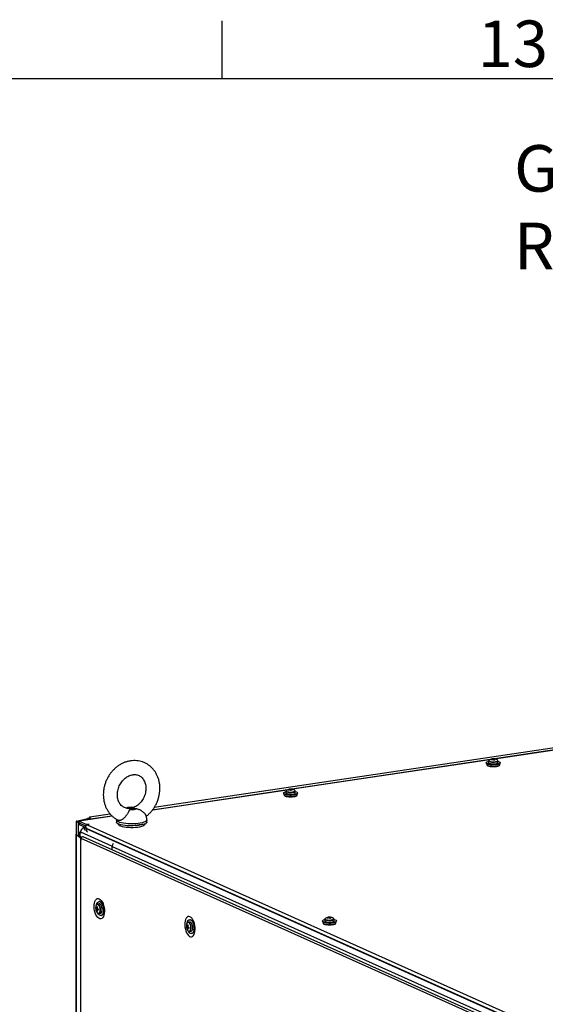
# Model space of a CAD drawing. Units: millimetres. Extents: x 63 to 8538, y 73 to 6060.
# Drawn here: x 6164 to 6616, y 5065 to 5911 of the extents above; entities that cross this region are included whole.
import ezdxf
from ezdxf.enums import TextEntityAlignment as Align

# ---------------------------------------------------------------- set-up
doc = ezdxf.new("R2010")
doc.units = ezdxf.units.MM
doc.header["$LTSCALE"] = 5
doc.layers.add('Dimensions', color=7, linetype='Continuous')
doc.layers.add('Title Block', color=7, linetype='Continuous')
doc.styles.add('ISO Proportional', font='ARIALN.TTF', dxfattribs={"width": 0.8})
doc.styles.get("Standard").update_dxf_attribs({"font": 'romans.shx', "width": 0.8})

# ---------------------------------------------------------------- blocks, each defined once
blk = doc.blocks.new('ISO A1 title block')
at = {"layer": 'Title Block'}
for p, q in [((620, 574), (620, 579)), ((820, 574), (20, 574))]:
    blk.add_line(p, q, dxfattribs=at)
at = {"layer": 'Title Block', "style": 'ISO Proportional'}
blk.add_text('13', height=4, dxfattribs=at).set_placement((645, 576.5), align=Align.MIDDLE)
at = {"layer": 'Title Block', "style": 'ISO Proportional', "flags": 8}
for tag, p in [('FILENAME', (747, 43)), ('DATE', (772, 43)), ('SCALE', (802, 43)), ('EDITION', (787, 23)), ('SHEET', (802, 23))]:
    blk.add_attdef(tag, text='', height=2.5, dxfattribs=at).set_placement(p, align=Align.MIDDLE_LEFT)
blk.add_attdef('DRAWING_NUMBER', text='', height=3, dxfattribs=at).set_placement((755, 25), align=Align.MIDDLE)

msp = doc.modelspace()

# ---------------------------------------------------------------- linework, layer by layer
at = {"color": 7, "linetype": 'Continuous', "lineweight": 25}
for p, q in [((7245.45, 5377.96), (6280.04, 5233.71)), ((6743.1, 5300.93), (6572.56, 5275.44)), ((6568.83, 5274.89), (6398.29, 5249.4)), ((6571.07, 5275.48), (6571.18, 5274.98)), ((6573.09, 5275.34), (6573.03, 5275.19)), ((6565.59, 5272.2), (6565.69, 5271.62)), ((6565.59, 5272.2), (6565.69, 5271.62)), ((6566.08, 5271.14), (6566.08, 5270.33)), ((6566.08, 5271.14), (6566.08, 5270.33)), ((6567.59, 5273.78), (6567.59, 5272.28)), ((6567.59, 5273.78), (6567.59, 5272.28)), ((6575.6, 5273.79), (6575.6, 5273.96)), ((6575.6, 5273.79), (6575.6, 5273.96)), ((6575.64, 5272.28), (6575.64, 5273.78)), ((6575.64, 5272.28), (6575.64, 5273.78)), ((6577.15, 5270.33), (6577.15, 5271.14)), ((6577.15, 5270.33), (6577.15, 5271.14)), ((6577.54, 5271.62), (6577.65, 5272.2)), ((6577.54, 5271.62), (6577.65, 5272.2)), ((6394.55, 5248.85), (6278.48, 5231.5)), ((6396.8, 5249.44), (6396.91, 5248.93)), ((6398.82, 5249.3), (6398.75, 5249.15)), ((6391.32, 5246.16), (6391.42, 5245.58)), ((6391.81, 5245.1), (6391.81, 5244.29)), ((6393.32, 5247.74), (6393.32, 5246.24)), ((6401.33, 5247.75), (6401.33, 5247.92)), ((6401.37, 5246.24), (6401.37, 5247.74)), ((6402.88, 5244.29), (6402.88, 5245.1)), ((6403.27, 5245.58), (6403.38, 5246.16)), ((6258.25, 5232.9), (6258.62, 5232.9)), ((6213.31, 5222.04), (6222.77, 5224.24)), ((6214.12, 5221.81), (6223.58, 5224.01)), ((6243.95, 5226.34), (6215.25, 5222.05)), ((6223.57, 5224.01), (6222.77, 5224.24)), ((6223.08, 5224.3), (6223.87, 5224.42)), ((6223.68, 5224.03), (6223.08, 5224.3)), ((6223.58, 5224.01), (6223.57, 5224.01)), ((6223.68, 5224.03), (6223.74, 5224.04)), ((6223.74, 5224.04), (6224.47, 5224.15)), ((6223.87, 5224.42), (6224.47, 5224.15)), ((6224.56, 5224.16), (6223.96, 5224.43)), ((6223.96, 5224.38), (6223.96, 5224.43)), ((6242.25, 5228.06), (6224.4, 5225.39)), ((6224.47, 5224.13), (6224.47, 5224.15)), ((6224.56, 5224.14), (6224.56, 5224.16)), ((6224.61, 5224.14), (6225.21, 5223.87)), ((6224.61, 5223.45), (6224.61, 5224.14)), ((6225.21, 5223.54), (6225.21, 5223.87)), ((6212.9, 5221.8), (6212.89, 3450.12)), ((6214.12, 5221.81), (6213.31, 5222.04)), ((6214.19, 5221.79), (6215.11, 5222)), ((6214.19, 5221.79), (6214.99, 5221.55)), ((6214.99, 5221.55), (6215.07, 5221.57)), ((6215.48, 5222.02), (6222.25, 5218.98)), ((6215.48, 5220.56), (6215.48, 5222.02)), ((6215.48, 5220.56), (6221.12, 5218.03)), ((6215.48, 5220.46), (6215.48, 5219)), ((6215.48, 5220.46), (6221.09, 5217.95)), ((6215.48, 5219), (6221.17, 5216.45)), ((6219.67, 5216.53), (6219.36, 5216.49)), ((6219.79, 5216.11), (6219.43, 5216.06)), ((6221.58, 5215.62), (6609.12, 5041.89)), ((6221.66, 5216.03), (6609.6, 5042.12)), ((6223.99, 5219.24), (6222.25, 5218.98)), ((6222.25, 5218.95), (6222.25, 5218.98)), ((6224.04, 5219.22), (6222.3, 5218.96)), ((6222.3, 5218.96), (6610.24, 5045.04)), ((6223.99, 5219.24), (6224.04, 5219.22)), ((6223.99, 5219.21), (6223.99, 5219.24)), ((6247.55, 5223.04), (6247.55, 5221.22)), ((6249.31, 5219.52), (6249.31, 5219.27)), ((6271.4, 5219.3), (6261.68, 5217.84)), ((6261.68, 5217.84), (6261.68, 5218.33)), ((6271.4, 5219.78), (6271.4, 5219.3)), ((6271.95, 5219.27), (6271.95, 5219.52)), ((6273.71, 5221.22), (6273.71, 5223.04)), ((6212.65, 5210.73), (6212.65, 3439.06)), ((6212.9, 5210.48), (6212.71, 5210.63)), ((6212.71, 5210.63), (6212.71, 3438.96)), ((6216.64, 5207.49), (6213.96, 5209.63)), ((6217.47, 5207.84), (6215.1, 5209.73)), ((6217.5, 5207.9), (6215.18, 5209.75)), ((6215.91, 5212.4), (6215.91, 5209.31)), ((6216.82, 5211.78), (6216.32, 5212.01)), ((6216.64, 5207.49), (6216.65, 3435.82)), ((6216.8, 5207.4), (6216.8, 3435.73)), ((6217.25, 5207.2), (6216.8, 5207.4)), ((6216.82, 5212.75), (6243.99, 5200.58)), ((6216.82, 5212.75), (6216.82, 5211.78)), ((6217.25, 5207.2), (6217.3, 5207.21)), ((6217.25, 5205.25), (6217.25, 5207.2)), ((6217.3, 5205.23), (6217.3, 5207.17)), ((6605.58, 5033.12), (6217.3, 5207.17)), ((6607.18, 5034.43), (6218.91, 5208.49)), ((6217.25, 5205.25), (6217.3, 5205.26)), ((6217.3, 5205.23), (6217.25, 5205.25)), ((6243.99, 5197.24), (6243.99, 5200.58)), ((6232.72, 5150.8), (6231.37, 5150.6)), ((6233.24, 5152.78), (6232.7, 5152.81)), ((6229.9, 5146.41), (6231.89, 5146.44)), ((6230.64, 5144.65), (6231.03, 5144.92)), ((6232.56, 5142.64), (6233.91, 5142.84)), ((6234.48, 5140.92), (6234.98, 5141.1)), ((6430.2, 5139.41), (6430.32, 5138.91)), ((6432.22, 5139.27), (6432.16, 5139.12)), ((6307.85, 5131.24), (6309.1, 5131.17)), ((6310.69, 5135.28), (6309.35, 5135.08)), ((6311.21, 5137.26), (6310.68, 5137.29)), ((6424.72, 5136.13), (6424.83, 5135.55)), ((6425.22, 5135.07), (6425.22, 5134.26)), ((6426.73, 5137.71), (6426.73, 5136.21)), ((6434.74, 5137.72), (6434.74, 5137.89)), ((6434.78, 5136.21), (6434.78, 5137.71)), ((6436.28, 5134.26), (6436.28, 5135.07)), ((6436.67, 5135.55), (6436.78, 5136.13)), ((6308.45, 5129.32), (6308.86, 5129.58)), ((6310.54, 5127.12), (6311.88, 5127.32)), ((6312.46, 5125.4), (6312.96, 5125.59))]:
    msp.add_line(p, q, dxfattribs=at)
at = {"color": 8, "linetype": 'Continuous', "lineweight": 25}
for p, q in [((6278.77, 5231.87), (7238.12, 5375.22)), ((6742.89, 5300.83), (6572.78, 5275.41)), ((6568.62, 5274.79), (6398.51, 5249.37)), ((6394.35, 5248.74), (6278.42, 5231.42)), ((6244.01, 5226.28), (6215.48, 5222.02)), ((6223.58, 5223.97), (6223.58, 5224.01)), ((6223.68, 5224), (6223.68, 5224.03)), ((6223.74, 5224.01), (6223.74, 5224.04)), ((6224.56, 5224.16), (6224.61, 5224.17)), ((6225.21, 5223.87), (6243.67, 5226.62)), ((6214.12, 5221.79), (6214.12, 5221.81)), ((6214.99, 5209.71), (6214.99, 5221.55)), ((6215.64, 5220.48), (6215.48, 5220.46)), ((6219.43, 5216.06), (6219.85, 5215.87)), ((6222.32, 5215.73), (6221.58, 5215.62)), ((6212.9, 5210.64), (6212.71, 5210.63)), ((6216.82, 5212.08), (6216.32, 5212.01)), ((6216.32, 5208.92), (6216.32, 5212.01)), ((6216.64, 5207.49), (6217.35, 5207.55)), ((6216.8, 5207.4), (6217.34, 5207.48)), ((6244.01, 5200.58), (6243.99, 5200.58)), ((6243.99, 5200.23), (6587.7, 5046.15)), ((6234.15, 5152.05), (6234.08, 5152.02))]:
    msp.add_line(p, q, dxfattribs=at)
at = {"color": 7, "linetype": 'Continuous', "lineweight": 25, "flags": 128}
for points in [[(6568.01, 5274.43), (6567.76, 5274.16), (6567.76, 5274.15)], [(6568.01, 5274.43), (6567.76, 5274.16), (6567.76, 5274.15)], [(6575.48, 5274.15), (6575.41, 5274.27), (6575.23, 5274.43)], [(6575.48, 5274.15), (6575.41, 5274.27), (6575.23, 5274.43)], [(6575.64, 5273.44), (6575.66, 5273.44), (6576.65, 5273.14), (6577.32, 5272.79), (6577.63, 5272.41), (6577.57, 5272.02), (6577.13, 5271.64), (6576.35, 5271.31), (6575.27, 5271.03), (6573.96, 5270.84), (6572.5, 5270.73), (6570.99, 5270.72), (6569.51, 5270.81), (6568.17, 5270.99), (6567.05, 5271.26), (6566.21, 5271.58), (6565.71, 5271.95), (6565.59, 5272.34), (6565.84, 5272.73), (6566.45, 5273.09), (6567.39, 5273.39), (6567.59, 5273.44)], [(6575.64, 5273.44), (6575.66, 5273.44), (6576.65, 5273.14), (6577.32, 5272.79), (6577.63, 5272.41), (6577.57, 5272.02), (6577.13, 5271.64), (6576.35, 5271.31), (6575.27, 5271.03), (6573.96, 5270.84), (6572.5, 5270.73), (6570.99, 5270.72), (6569.51, 5270.81), (6568.17, 5270.99), (6567.05, 5271.26), (6566.21, 5271.58), (6565.71, 5271.95), (6565.59, 5272.34), (6565.84, 5272.73), (6566.45, 5273.09), (6567.39, 5273.39), (6567.59, 5273.44)], [(6577.54, 5271.62), (6577.46, 5271.44), (6577.03, 5271.07), (6576.26, 5270.74), (6575.2, 5270.47), (6573.92, 5270.28), (6572.48, 5270.18), (6571, 5270.17), (6569.55, 5270.25), (6568.23, 5270.43), (6567.13, 5270.69), (6566.31, 5271.01), (6565.82, 5271.37), (6565.69, 5271.62)], [(6577.54, 5271.62), (6577.46, 5271.44), (6577.03, 5271.07), (6576.26, 5270.74), (6575.2, 5270.47), (6573.92, 5270.28), (6572.48, 5270.18), (6571, 5270.17), (6569.55, 5270.25), (6568.23, 5270.43), (6567.13, 5270.69), (6566.31, 5271.01), (6565.82, 5271.37), (6565.69, 5271.62)], [(6566.08, 5270.33), (6566.27, 5269.96), (6566.82, 5269.62), (6567.7, 5269.32), (6568.85, 5269.09), (6570.18, 5268.95), (6571.62, 5268.9), (6573.05, 5268.95), (6574.38, 5269.09), (6575.53, 5269.32), (6576.41, 5269.62), (6576.96, 5269.96), (6577.15, 5270.33)], [(6566.08, 5270.33), (6566.27, 5269.96), (6566.82, 5269.62), (6567.7, 5269.32), (6568.85, 5269.09), (6570.18, 5268.95), (6571.62, 5268.9), (6573.05, 5268.95), (6574.38, 5269.09), (6575.53, 5269.32), (6576.41, 5269.62), (6576.96, 5269.96), (6577.15, 5270.33)], [(6576.9, 5269.9), (6576.87, 5269.87), (6576.32, 5269.53), (6575.46, 5269.24), (6574.33, 5269.02), (6573.02, 5268.88), (6571.62, 5268.83), (6570.21, 5268.88), (6568.9, 5269.02), (6567.78, 5269.24), (6566.91, 5269.53), (6566.37, 5269.87), (6566.34, 5269.9)], [(6576.9, 5269.9), (6576.87, 5269.87), (6576.32, 5269.53), (6575.46, 5269.24), (6574.33, 5269.02), (6573.02, 5268.88), (6571.62, 5268.83), (6570.21, 5268.88), (6568.9, 5269.02), (6567.78, 5269.24), (6566.91, 5269.53), (6566.37, 5269.87), (6566.34, 5269.9)], [(6567.59, 5272.28), (6567.77, 5271.97), (6568.29, 5271.69), (6569.11, 5271.46), (6570.15, 5271.31), (6571.32, 5271.24), (6572.51, 5271.26), (6573.63, 5271.37)], [(6567.59, 5272.28), (6567.77, 5271.97), (6568.29, 5271.69), (6569.11, 5271.46), (6570.15, 5271.31), (6571.32, 5271.24), (6572.51, 5271.26), (6573.63, 5271.37)], [(6573.63, 5271.37), (6574.57, 5271.57), (6575.24, 5271.82), (6575.6, 5272.12), (6575.64, 5272.28)], [(6573.63, 5271.37), (6574.57, 5271.57), (6575.24, 5271.82), (6575.6, 5272.12), (6575.64, 5272.28)], [(6401.37, 5247.4), (6401.39, 5247.4), (6402.37, 5247.1), (6403.05, 5246.75), (6403.36, 5246.37), (6403.3, 5245.97), (6402.86, 5245.6), (6402.08, 5245.26), (6401, 5244.99), (6399.69, 5244.79), (6398.23, 5244.69), (6396.71, 5244.68), (6395.24, 5244.77), (6393.9, 5244.95), (6392.78, 5245.21), (6391.94, 5245.54), (6391.44, 5245.91), (6391.31, 5246.3), (6391.57, 5246.69), (6392.18, 5247.04), (6393.12, 5247.35), (6393.32, 5247.4)], [(6403.27, 5245.58), (6403.19, 5245.4), (6402.76, 5245.03), (6401.99, 5244.7), (6400.93, 5244.43), (6399.64, 5244.24), (6398.21, 5244.13), (6396.73, 5244.13), (6395.28, 5244.21), (6393.96, 5244.39), (6392.86, 5244.65), (6392.03, 5244.97), (6391.54, 5245.33), (6391.42, 5245.58)], [(6391.81, 5244.29), (6392, 5243.92), (6392.55, 5243.58), (6393.43, 5243.28), (6394.58, 5243.05), (6395.91, 5242.91), (6397.35, 5242.86), (6398.78, 5242.91), (6400.11, 5243.05), (6401.26, 5243.28), (6402.14, 5243.58), (6402.69, 5243.92), (6402.88, 5244.29)], [(6402.63, 5243.86), (6402.59, 5243.83), (6402.05, 5243.49), (6401.19, 5243.2), (6400.06, 5242.98), (6398.75, 5242.84), (6397.35, 5242.79), (6395.94, 5242.84), (6394.63, 5242.98), (6393.5, 5243.2), (6392.64, 5243.49), (6392.1, 5243.83), (6392.07, 5243.86)], [(6393.32, 5246.24), (6393.5, 5245.93), (6394.02, 5245.65), (6394.84, 5245.42), (6395.88, 5245.27), (6397.04, 5245.2), (6398.24, 5245.22), (6399.36, 5245.33)], [(6393.73, 5248.38), (6393.49, 5248.12), (6393.48, 5248.11)], [(6399.36, 5245.33), (6400.3, 5245.53), (6400.97, 5245.78), (6401.33, 5246.08), (6401.37, 5246.24)], [(6401.21, 5248.1), (6401.14, 5248.23), (6400.96, 5248.38)], [(6264.49, 5232.6), (6264.28, 5232.37), (6263.87, 5232.16), (6263.3, 5231.99), (6262.58, 5231.85), (6261.75, 5231.76), (6260.87, 5231.72), (6259.98, 5231.73), (6259.12, 5231.79)], [(6225.21, 5223.87), (6225.17, 5224.35), (6225.03, 5224.81), (6224.82, 5225.16), (6224.58, 5225.36), (6224.34, 5225.38), (6224.14, 5225.21), (6224, 5224.87), (6223.96, 5224.43)], [(6224.61, 5224.14), (6224.61, 5224.16), (6224.6, 5224.18), (6224.59, 5224.19), (6224.58, 5224.2), (6224.57, 5224.2), (6224.57, 5224.19), (6224.56, 5224.18), (6224.56, 5224.16)], [(6213.31, 5222.04), (6213.02, 5221.94), (6212.9, 5221.81), (6212.97, 5221.69), (6213.22, 5221.58), (6213.61, 5221.5), (6214.09, 5221.47), (6214.57, 5221.49), (6214.99, 5221.55)], [(6214.12, 5221.81), (6214.11, 5221.8), (6214.1, 5221.8), (6214.11, 5221.79), (6214.12, 5221.79), (6214.13, 5221.78), (6214.15, 5221.78), (6214.17, 5221.78), (6214.19, 5221.79)], [(6215.48, 5222.02), (6215.18, 5222.03), (6214.93, 5221.82), (6214.85, 5221.67)], [(6215.07, 5219.41), (6215.18, 5219.25), (6215.48, 5219)], [(6215.48, 5220.56), (6215.47, 5220.56), (6215.46, 5220.55), (6215.46, 5220.54), (6215.45, 5220.52), (6215.46, 5220.5), (6215.46, 5220.48), (6215.47, 5220.47), (6215.48, 5220.46)], [(6261.68, 5217.84), (6259.41, 5217.85), (6257.18, 5217.95), (6255.06, 5218.16), (6253.1, 5218.45), (6251.37, 5218.83), (6249.91, 5219.28), (6248.78, 5219.79), (6248, 5220.34), (6247.6, 5220.91), (6247.55, 5221.22)], [(6271.95, 5219.27), (6271.95, 5219.23), (6271.74, 5218.71), (6271.17, 5218.2), (6270.26, 5217.73), (6269.04, 5217.31), (6267.55, 5216.96), (6265.84, 5216.67), (6263.97, 5216.48), (6261.98, 5216.37), (6259.95, 5216.35), (6257.95, 5216.43), (6256.03, 5216.6), (6254.25, 5216.85), (6252.69, 5217.19), (6251.37, 5217.59), (6250.36, 5218.04), (6249.67, 5218.54), (6249.34, 5219.06), (6249.31, 5219.27)], [(6273.71, 5221.22), (6273.66, 5220.94), (6273.28, 5220.36), (6272.52, 5219.81), (6271.4, 5219.3)], [(6212.9, 5210.92), (6212.78, 5210.87), (6212.65, 5210.75), (6212.71, 5210.63)], [(6216.32, 5212.01), (6216.07, 5212.15), (6215.94, 5212.3), (6215.92, 5212.45), (6216.02, 5212.6), (6216.22, 5212.74), (6216.54, 5212.87), (6216.83, 5212.96)], [(6232.85, 5155.31), (6233.74, 5154.73), (6234.59, 5153.83), (6235.38, 5152.64), (6236.06, 5151.21), (6236.6, 5149.59), (6237, 5147.86), (6237.22, 5146.09), (6237.27, 5144.34), (6237.13, 5142.69), (6236.82, 5141.2), (6236.35, 5139.95), (6235.73, 5138.97), (6235, 5138.31), (6234.17, 5138), (6233.29, 5138.04), (6232.4, 5138.44), (6231.52, 5139.19), (6230.7, 5140.24), (6229.96, 5141.56), (6229.35, 5143.09), (6228.87, 5144.77), (6228.56, 5146.53), (6228.43, 5148.3), (6228.47, 5150.01), (6228.7, 5151.59), (6229.09, 5152.96), (6229.64, 5154.08), (6230.32, 5154.91), (6231.1, 5155.4), (6231.96, 5155.53), (6232.85, 5155.31)], [(6230.39, 5149.58), (6230.5, 5150.23), (6230.87, 5151.34), (6231.39, 5152.18), (6232.03, 5152.67), (6232.74, 5152.8), (6233.5, 5152.56), (6234.24, 5151.95), (6234.93, 5151.02), (6235.51, 5149.83), (6235.96, 5148.45), (6236.23, 5146.96), (6236.33, 5145.47)], [(6231.44, 5143.1), (6231.81, 5142.81), (6232.41, 5142.63), (6232.97, 5142.8), (6233.44, 5143.32), (6233.78, 5144.12), (6233.95, 5145.15), (6233.95, 5146.31), (6233.78, 5147.5), (6233.44, 5148.6), (6232.97, 5149.54), (6232.41, 5150.21), (6231.81, 5150.57), (6231.23, 5150.57), (6230.71, 5150.22), (6230.47, 5149.9)], [(6233.91, 5142.84), (6234.32, 5143), (6234.79, 5143.52), (6235.12, 5144.32), (6235.3, 5145.35), (6235.3, 5146.51), (6235.12, 5147.7), (6234.79, 5148.81), (6234.32, 5149.74), (6233.76, 5150.41), (6233.16, 5150.77), (6232.72, 5150.8)], [(6236.33, 5145.47), (6236.23, 5144.06), (6235.96, 5142.83), (6235.51, 5141.84), (6234.93, 5141.17), (6234.24, 5140.86), (6233.5, 5140.92), (6232.74, 5141.35), (6232.03, 5142.12), (6231.39, 5143.19), (6231.26, 5143.45)], [(6310.82, 5139.79), (6309.93, 5140.01), (6309.08, 5139.88), (6308.29, 5139.39), (6307.62, 5138.57), (6307.07, 5137.44), (6306.67, 5136.07), (6306.45, 5134.49), (6306.4, 5132.78), (6306.54, 5131.01), (6306.85, 5129.25), (6307.32, 5127.57), (6307.94, 5126.04), (6308.68, 5124.72), (6309.5, 5123.67), (6310.38, 5122.93), (6311.27, 5122.52), (6312.15, 5122.48), (6312.97, 5122.79), (6313.71, 5123.45), (6314.33, 5124.43), (6314.8, 5125.69), (6315.11, 5127.17), (6315.25, 5128.82), (6315.2, 5130.57), (6314.98, 5132.34), (6314.58, 5134.07), (6314.03, 5135.69), (6313.35, 5137.12), (6312.57, 5138.31), (6311.72, 5139.21), (6310.82, 5139.79)], [(6308.43, 5134.48), (6308.47, 5134.64), (6308.82, 5135.77), (6309.33, 5136.62), (6309.96, 5137.14), (6310.68, 5137.29), (6311.43, 5137.06), (6312.18, 5136.48), (6312.87, 5135.56), (6313.46, 5134.38), (6313.91, 5133.01), (6314.2, 5131.53), (6314.31, 5130.04), (6314.22, 5128.62), (6313.95, 5127.37), (6313.52, 5126.37), (6312.94, 5125.68), (6312.26, 5125.35), (6311.52, 5125.39), (6310.77, 5125.79), (6310.77, 5125.79)], [(6311.64, 5134.98), (6311.04, 5135.27), (6310.69, 5135.28)], [(6311.88, 5127.32), (6312.38, 5127.55), (6312.83, 5128.12), (6313.14, 5128.96), (6313.29, 5130.02), (6313.26, 5131.19), (6313.05, 5132.37), (6312.69, 5133.46), (6312.2, 5134.35), (6311.64, 5134.98)], [(6434.78, 5137.37), (6434.79, 5137.37), (6435.78, 5137.07), (6436.45, 5136.72), (6436.77, 5136.34), (6436.7, 5135.95), (6436.27, 5135.57), (6435.48, 5135.24), (6434.4, 5134.96), (6433.09, 5134.77), (6431.63, 5134.66), (6430.12, 5134.65), (6428.65, 5134.74), (6427.31, 5134.92), (6426.18, 5135.19), (6425.34, 5135.51), (6424.85, 5135.88), (6424.72, 5136.27), (6424.97, 5136.66), (6425.59, 5137.02), (6426.53, 5137.32), (6426.73, 5137.37)], [(6436.67, 5135.55), (6436.6, 5135.37), (6436.17, 5135), (6435.4, 5134.67), (6434.34, 5134.4), (6433.05, 5134.21), (6431.62, 5134.11), (6430.13, 5134.1), (6428.68, 5134.19), (6427.37, 5134.36), (6426.26, 5134.62), (6425.44, 5134.94), (6424.95, 5135.3), (6424.83, 5135.55)], [(6425.22, 5134.26), (6425.41, 5133.89), (6425.96, 5133.55), (6426.84, 5133.25), (6427.98, 5133.02), (6429.32, 5132.88), (6430.75, 5132.83), (6432.18, 5132.88), (6433.52, 5133.02), (6434.66, 5133.25), (6435.54, 5133.55), (6436.1, 5133.89), (6436.28, 5134.26)], [(6436.03, 5133.83), (6436, 5133.8), (6435.46, 5133.46), (6434.59, 5133.17), (6433.47, 5132.95), (6432.16, 5132.81), (6430.75, 5132.76), (6429.34, 5132.81), (6428.03, 5132.95), (6426.91, 5133.17), (6426.05, 5133.46), (6425.5, 5133.8), (6425.47, 5133.83)], [(6426.73, 5136.21), (6426.9, 5135.9), (6427.43, 5135.62), (6428.24, 5135.39), (6429.28, 5135.24), (6430.45, 5135.17), (6431.65, 5135.19), (6432.76, 5135.3)], [(6427.14, 5138.36), (6426.89, 5138.09), (6426.89, 5138.08)], [(6432.76, 5135.3), (6433.7, 5135.5), (6434.38, 5135.76), (6434.73, 5136.05), (6434.78, 5136.21)], [(6434.61, 5138.08), (6434.54, 5138.2), (6434.36, 5138.36)], [(6310.77, 5125.79), (6310.04, 5126.55), (6309.49, 5127.43)], [(6309.68, 5127.37), (6309.89, 5127.24), (6310.49, 5127.12), (6311.03, 5127.35), (6311.48, 5127.91), (6311.5, 5127.94)]]:
    msp.add_lwpolyline(points, dxfattribs=at)
at = {"color": 8, "linetype": 'Continuous', "lineweight": 25, "flags": 128}
for points in [[(6567.59, 5273.76), (6567.77, 5273.47), (6568.29, 5273.19), (6569.11, 5272.96), (6570.15, 5272.81), (6571.32, 5272.74), (6572.51, 5272.76), (6573.63, 5272.88)], [(6567.59, 5273.76), (6567.77, 5273.47), (6568.29, 5273.19), (6569.11, 5272.96), (6570.15, 5272.81), (6571.32, 5272.74), (6572.51, 5272.76), (6573.63, 5272.88)], [(6567.76, 5274.15), (6567.82, 5273.85), (6568.26, 5273.56), (6569.02, 5273.31), (6570.04, 5273.14), (6571.21, 5273.06), (6572.42, 5273.08), (6573.56, 5273.19)], [(6567.76, 5274.15), (6567.82, 5273.85), (6568.26, 5273.56), (6569.02, 5273.31), (6570.04, 5273.14), (6571.21, 5273.06), (6572.42, 5273.08), (6573.56, 5273.19)], [(6573.56, 5273.19), (6574.5, 5273.39), (6575.16, 5273.65), (6575.47, 5273.95), (6575.48, 5274.15)], [(6573.56, 5273.19), (6574.5, 5273.39), (6575.16, 5273.65), (6575.47, 5273.95), (6575.48, 5274.15)], [(6573.63, 5272.88), (6574.57, 5273.07), (6575.24, 5273.33), (6575.6, 5273.62), (6575.64, 5273.78)], [(6573.63, 5272.88), (6574.57, 5273.07), (6575.24, 5273.33), (6575.6, 5273.62), (6575.64, 5273.78)], [(6393.32, 5247.72), (6393.5, 5247.43), (6394.02, 5247.15), (6394.84, 5246.92), (6395.88, 5246.77), (6397.04, 5246.7), (6398.24, 5246.72), (6399.36, 5246.83)], [(6393.48, 5248.11), (6393.55, 5247.81), (6393.99, 5247.52), (6394.75, 5247.27), (6395.77, 5247.1), (6396.94, 5247.02), (6398.15, 5247.04), (6399.28, 5247.15)], [(6399.28, 5247.15), (6400.23, 5247.35), (6400.89, 5247.61), (6401.2, 5247.91), (6401.21, 5248.1)], [(6399.36, 5246.83), (6400.3, 5247.03), (6400.97, 5247.28), (6401.33, 5247.58), (6401.37, 5247.74)], [(6273.71, 5223.04), (6273.59, 5222.58), (6273.11, 5222.03), (6272.3, 5221.51), (6271.17, 5221.04), (6269.75, 5220.61), (6268.08, 5220.26), (6266.21, 5219.98), (6264.19, 5219.78), (6262.07, 5219.68), (6259.91, 5219.66), (6257.77, 5219.74), (6255.71, 5219.9), (6253.78, 5220.16), (6252.04, 5220.49), (6250.53, 5220.89), (6249.3, 5221.35), (6248.38, 5221.85), (6247.79, 5222.39), (6247.55, 5222.95), (6247.55, 5223.04)], [(6230.7, 5143.84), (6231.11, 5143.29), (6231.71, 5142.84), (6232.31, 5142.75), (6232.85, 5143.04), (6233.28, 5143.68), (6233.56, 5144.6), (6233.65, 5145.71), (6233.56, 5146.91), (6233.28, 5148.08), (6232.85, 5149.1), (6232.31, 5149.88), (6231.71, 5150.33), (6231.11, 5150.41), (6230.57, 5150.12), (6230.14, 5149.49), (6229.94, 5148.92)], [(6310.02, 5134.6), (6309.42, 5134.89), (6308.84, 5134.81), (6308.76, 5134.77)], [(6309.9, 5127.25), (6309.96, 5127.24), (6310.54, 5127.32), (6311.04, 5127.77), (6311.4, 5128.54), (6311.6, 5129.56), (6311.61, 5130.73), (6311.43, 5131.93), (6311.08, 5133.04), (6310.6, 5133.97), (6310.02, 5134.6)], [(6426.73, 5137.69), (6426.9, 5137.4), (6427.43, 5137.12), (6428.24, 5136.89), (6429.28, 5136.74), (6430.45, 5136.67), (6431.65, 5136.69), (6432.76, 5136.81)], [(6426.89, 5138.08), (6426.96, 5137.78), (6427.39, 5137.49), (6428.16, 5137.24), (6429.17, 5137.07), (6430.35, 5136.99), (6431.56, 5137.01), (6432.69, 5137.12)], [(6432.69, 5137.12), (6433.63, 5137.32), (6434.29, 5137.58), (6434.61, 5137.89), (6434.61, 5138.08)], [(6432.76, 5136.81), (6433.7, 5137), (6434.38, 5137.26), (6434.73, 5137.55), (6434.78, 5137.71)]]:
    msp.add_lwpolyline(points, dxfattribs=at)
at = {"color": 7, "linetype": 'Continuous', "lineweight": 25}
for centre, radius, start, end in [((6571.62, 5268.97), 6.54, 99.88207, 123.5156), ((6572.3, 5269.59), 5.88, 106.78997, 117.02375), ((6568.52, 5271.66), 3.35, 60.99466, 70.71205), ((6572.82, 5269.35), 5.88, 106.78997, 117.02375), ((6571.36, 5270.46), 5.03, 93.31969, 103.67813), ((6570.43, 5273.79), 1.58, 79.12841, 99.65686), ((6570.78, 5275.16), 0.186, 104.92179, 163.0935), ((6571.33, 5273.93), 1.58, 79.12841, 99.65686), ((6571.6, 5278.45), 3.5, 262.04916, 270.01627), ((6571.62, 5268.97), 6.54, 56.48427, 93.30751), ((6569.42, 5271.92), 3.73, 42.68719, 54.23109), ((6571.63, 5271.98), 3.5, 82.04916, 90.01627), ((6572.11, 5270.67), 4.77, 78.2242, 89.98333), ((6573.63, 5267.76), 6.85, 94.70158, 102.29624), ((6572.45, 5275.26), 0.186, 284.92179, 343.0935), ((6570.32, 5272.06), 3.73, 42.68719, 54.23109), ((6572.63, 5270.43), 4.77, 78.2242, 89.98333), ((6572.56, 5273.46), 1.95, 57.4838, 74.22291), ((6397.35, 5242.93), 6.54, 99.88207, 123.5156), ((6398.03, 5243.55), 5.88, 106.78997, 117.02375), ((6398.55, 5243.31), 5.88, 106.78997, 117.02375), ((6397.09, 5244.42), 5.03, 93.31969, 103.67813), ((6396.16, 5247.75), 1.58, 79.12841, 99.65686), ((6396.51, 5249.12), 0.186, 104.92179, 163.0935), ((6397.06, 5247.89), 1.58, 79.12841, 99.65686), ((6397.33, 5252.41), 3.5, 262.04916, 270.01627), ((6397.35, 5242.93), 6.54, 56.48427, 93.30751), ((6395.15, 5245.88), 3.73, 42.68719, 54.23109), ((6397.36, 5245.94), 3.5, 82.04916, 90.01627), ((6397.84, 5244.63), 4.77, 78.2242, 89.98333), ((6398.18, 5249.22), 0.186, 284.92179, 343.0935), ((6396.05, 5246.01), 3.73, 42.68719, 54.23109), ((6398.36, 5244.39), 4.77, 78.2242, 89.98333), ((6398.29, 5247.42), 1.95, 57.4838, 74.22291), ((6394.25, 5245.62), 3.35, 60.99466, 70.71205), ((6399.35, 5241.72), 6.85, 94.70158, 102.29624), ((6260.59, 5229.77), 3.7, 74.74755, 122.25027), ((6260.66, 5235.99), 3.7, 254.74755, 302.25027), ((6223.65, 5220.45), 3.89, 98.35263, 102.9455), ((6223.87, 5222.75), 1.3, 98.35263, 102.9455), ((6220.14, 5212.82), 3.32, 102.24906, 181.08843), ((6219.49, 5215.54), 0.927, 70.0621, 165.45168), ((6222.63, 5218.94), 3.48, 211.41423, 252.44554), ((6222.56, 5217.37), 1.61, 99.2777, 236.15074), ((6261.89, 5250.19), 31.86, 269.62795, 287.36987), ((6217.08, 5208.07), 0.725, 232.77801, 246.88161), ((6218.54, 5207.3), 1.24, 72.88391, 185.62279), ((6247.53, 5200.55), 3.54, 143.72731, 179.60086), ((6236.27, 5147.27), 6.54, 165.38078, 180.00011), ((6236.27, 5147.27), 6.54, 180.00011, 211.61704), ((6235.92, 5146.91), 6.04, 175.25049, 184.74972), ((6230.99, 5148.37), 1.45, 221.32022, 238.99957), ((6230.75, 5146.97), 0.532, 128.66528, 163.37081), ((6237.91, 5146.49), 7.54, 164.51353, 173.18076), ((6257.74, 5208.27), 65.62, 245.60597, 246.10181), ((6238.43, 5146.26), 7.54, 164.51353, 173.18076), ((6232.26, 5149.13), 3.77, 13.59017, 74.96066), ((6230.99, 5147.36), 1.45, 221.32022, 238.99957), ((6231.77, 5146.52), 1.58, 194.43335, 211.14559), ((6236.71, 5146.47), 6.33, 186.96323, 196.70122), ((6231.87, 5146.69), 2.38, 239.00813, 252.69965), ((6229.59, 5146.34), 1.58, 14.43335, 31.14559), ((6230.6, 5145.89), 0.532, 308.66528, 343.37081), ((6237.22, 5146.24), 6.33, 186.96323, 196.70122), ((6233.88, 5155.09), 8.8, 251.72197, 257.0114), ((6233.88, 5154.09), 8.8, 251.72197, 257.0114), ((6242.8, 5146.01), 10.92, 177.37198, 182.62824), ((6232.74, 5144.46), 4.03, 303.72159, 3.98114), ((6430.75, 5132.9), 6.54, 99.88207, 123.5156), ((6431.43, 5133.52), 5.88, 106.78997, 117.02375), ((6431.95, 5133.28), 5.88, 106.78997, 117.02375), ((6430.49, 5134.39), 5.03, 93.31969, 103.67813), ((6429.57, 5137.72), 1.58, 79.12841, 99.65686), ((6429.91, 5139.09), 0.186, 104.92179, 163.0935), ((6430.47, 5137.86), 1.58, 79.12841, 99.65686), ((6430.74, 5142.38), 3.5, 262.04916, 270.01627), ((6430.75, 5132.9), 6.54, 56.48427, 93.30751), ((6428.56, 5135.85), 3.73, 42.68719, 54.23109), ((6430.76, 5135.91), 3.5, 82.04916, 90.01627), ((6431.25, 5134.6), 4.77, 78.2242, 89.98333), ((6431.59, 5139.19), 0.186, 284.92179, 343.0935), ((6429.45, 5135.99), 3.73, 42.68719, 54.23109), ((6431.76, 5134.37), 4.77, 78.2242, 89.98333), ((6431.69, 5137.39), 1.95, 57.4838, 74.22291), ((6314.25, 5131.75), 6.54, 165.38078, 211.61704), ((6313.31, 5131.2), 5.46, 169.59422, 179.57876), ((6309.65, 5132.17), 2.03, 207.24369, 223.51756), ((6310.26, 5132.91), 2.39, 128.85965, 168.2424), ((6309.74, 5133.12), 2.03, 207.24369, 223.51756), ((6310.01, 5131.09), 1.85, 189.84023, 204.83527), ((6308.6, 5131.57), 0.362, 109.65376, 154.72438), ((6313.8, 5130.49), 5.47, 181.84013, 192.32337), ((6315.68, 5130.32), 7.38, 158.99902, 167.5888), ((6309.52, 5134), 1.09, 45.4117, 140.13525), ((6315.95, 5141.53), 11.17, 230.1107, 233.44479), ((6316.19, 5129.92), 7.38, 158.99902, 167.5888), ((6307.3, 5130.73), 1.85, 9.84023, 24.83527), ((6312.77, 5137.1), 7.07, 238.96115, 246.03669), ((6320.13, 5129.2), 10.32, 171.94918, 177.2238), ((6310.31, 5133.85), 3.53, 22.72967, 75.15325), ((6427.65, 5135.59), 3.35, 60.99466, 70.71205), ((6432.76, 5131.69), 6.85, 94.70158, 102.29624), ((6310.41, 5131.29), 2.78, 225.07721, 238.47828), ((6310.77, 5129.47), 2.38, 208.7917, 248.56812), ((6308.71, 5130.25), 0.362, 289.65376, 334.72438), ((6314.31, 5130.09), 5.47, 181.84013, 192.32337), ((6312.69, 5136.16), 7.07, 238.96115, 246.03669), ((6311.2, 5128.54), 3.44, 300.73361, 357.15184)]:
    msp.add_arc(centre, radius, start, end, dxfattribs=at)
at = {"color": 8, "linetype": 'Continuous', "lineweight": 25}
for centre, radius, start, end in [((6260.52, 5225.04), 8.76, 79.35872, 114.36668), ((6226.05, 5215.5), 4.47, 178.4368, 222.72078), ((6305.65, 5130.43), 6.35, 336.89924, 43.14007)]:
    msp.add_arc(centre, radius, start, end, dxfattribs=at)
at = {"color": 7, "linetype": 'Continuous', "lineweight": 25}
for points, knots in [([(6570.63, 5274.79), (6570.63, 5274.85), (6570.62, 5274.99), (6570.61, 5275.13), (6570.6, 5275.22)], [0, 0, 0, 0, 0.423934, 1, 1, 1, 1]), ([(6570.63, 5274.79), (6570.63, 5274.85), (6570.62, 5274.99), (6570.61, 5275.13), (6570.6, 5275.22)], [0, 0, 0, 0, 0.423934, 1, 1, 1, 1]), ([(6570.73, 5275.34), (6570.74, 5275.26), (6570.74, 5275.09), (6570.75, 5274.92), (6570.75, 5274.84)], [0, 0, 0, 0, 0.502553, 1, 1, 1, 1]), ([(6570.73, 5275.34), (6570.74, 5275.26), (6570.74, 5275.09), (6570.75, 5274.92), (6570.75, 5274.84)], [0, 0, 0, 0, 0.502553, 1, 1, 1, 1]), ([(6571.65, 5275.05), (6571.64, 5275.1), (6571.64, 5275.25), (6571.63, 5275.39), (6571.63, 5275.48)], [0, 0, 0, 0, 0.409005, 1, 1, 1, 1]), ([(6571.65, 5274.97), (6571.65, 5275.06), (6571.64, 5275.22), (6571.63, 5275.39), (6571.63, 5275.48)], [0, 0, 0, 0, 0.494957, 1, 1, 1, 1]), ([(6572.11, 5275.44), (6572.11, 5275.36), (6572.09, 5275.06), (6572.06, 5274.77), (6572.05, 5274.56)], [0, 0, 0, 0, 0.284674, 1, 1, 1, 1]), ([(6572.11, 5275.44), (6572.11, 5275.36), (6572.09, 5275.1), (6572.07, 5274.83), (6572.06, 5274.65)], [0, 0, 0, 0, 0.319584, 1, 1, 1, 1]), ([(6572.5, 5275.08), (6572.5, 5275), (6572.49, 5274.79), (6572.48, 5274.57), (6572.47, 5274.43)], [0, 0, 0, 0, 0.374347, 1, 1, 1, 1]), ([(6572.5, 5275.08), (6572.5, 5275), (6572.49, 5274.81), (6572.48, 5274.61), (6572.48, 5274.5)], [0, 0, 0, 0, 0.417332, 1, 1, 1, 1]), ([(6259.74, 5273.84), (6259.21, 5273.75), (6257.8, 5273.51), (6255.54, 5272.86), (6253, 5271.83), (6250.54, 5270.52), (6248.2, 5268.93), (6246.01, 5267.08), (6243.98, 5265), (6242.15, 5262.71), (6240.53, 5260.24), (6239.15, 5257.62), (6238.02, 5254.87), (6237.16, 5252.03), (6236.58, 5249.14), (6236.28, 5246.22), (6236.28, 5243.3), (6236.57, 5240.44), (6237.15, 5237.65), (6238.02, 5234.99), (6239.17, 5232.47), (6240.57, 5230.14), (6242.22, 5228.02), (6244.08, 5226.13), (6246.14, 5224.53), (6247.92, 5223.4), (6249.05, 5222.91), (6249.39, 5222.77)], [0, 0, 0, 0, 0.02473, 0.065645, 0.10671, 0.148006, 0.189507, 0.231179, 0.272985, 0.314895, 0.356883, 0.39893, 0.441026, 0.48316, 0.525323, 0.567503, 0.60968, 0.651825, 0.693898, 0.735849, 0.777625, 0.819176, 0.860462, 0.901468, 0.942206, 0.982714, 1, 1, 1, 1]), ([(6272.93, 5225.99), (6273.09, 5226.1), (6274.03, 5226.75), (6275.6, 5228.19), (6277.61, 5230.29), (6279.4, 5232.62), (6280.98, 5235.11), (6282.32, 5237.76), (6283.4, 5240.53), (6284.22, 5243.38), (6284.75, 5246.28), (6285, 5249.2), (6284.95, 5252.11), (6284.61, 5254.96), (6283.98, 5257.73), (6283.06, 5260.37), (6281.87, 5262.86), (6280.42, 5265.16), (6278.74, 5267.24), (6276.84, 5269.08), (6274.75, 5270.65), (6272.51, 5271.95), (6270.13, 5272.95), (6267.64, 5273.65), (6265.08, 5274.04), (6262.44, 5274.15), (6260.65, 5273.94), (6259.74, 5273.84)], [0, 0, 0, 0, 0.008673, 0.050154, 0.091763, 0.13347, 0.175251, 0.217089, 0.258973, 0.300894, 0.342842, 0.384804, 0.426758, 0.468675, 0.510512, 0.552219, 0.593743, 0.635035, 0.676059, 0.716805, 0.757288, 0.797553, 0.837666, 0.877706, 0.917737, 0.957844, 1, 1, 1, 1]), ([(6567.65, 5273.96), (6567.63, 5273.93), (6567.58, 5273.87), (6567.61, 5273.79), (6567.62, 5273.75)], [0, 0, 0, 0, 0.458886, 1, 1, 1, 1]), ([(6567.65, 5273.96), (6567.63, 5273.93), (6567.58, 5273.87), (6567.61, 5273.79), (6567.62, 5273.75)], [0, 0, 0, 0, 0.458886, 1, 1, 1, 1]), ([(6258.25, 5232.94), (6258.05, 5232.93), (6257.29, 5232.89), (6256.04, 5233.11), (6254.5, 5233.61), (6253.06, 5234.41), (6251.75, 5235.49), (6250.62, 5236.83), (6249.7, 5238.39), (6249.01, 5240.13), (6248.55, 5242.02), (6248.34, 5244.01), (6248.38, 5246.07), (6248.67, 5248.16), (6249.21, 5250.24), (6249.98, 5252.25), (6250.97, 5254.17), (6252.16, 5255.94), (6253.52, 5257.53), (6255.02, 5258.92), (6256.61, 5260.06), (6258.27, 5260.96), (6259.92, 5261.59), (6261, 5261.8), (6261.52, 5261.9)], [0, 0, 0, 0, 0.016794, 0.065452, 0.115789, 0.167567, 0.219485, 0.270052, 0.318927, 0.366413, 0.412946, 0.458885, 0.504475, 0.549867, 0.595146, 0.640351, 0.685499, 0.730595, 0.775649, 0.820685, 0.86576, 0.910976, 0.956505, 1, 1, 1, 1]), ([(6261.52, 5261.9), (6261.77, 5261.93), (6262.59, 5262.03), (6263.95, 5262.02), (6265.54, 5261.74), (6267.06, 5261.17), (6268.47, 5260.31), (6269.75, 5259.17), (6270.84, 5257.78), (6271.72, 5256.18), (6272.36, 5254.41), (6272.77, 5252.5), (6272.93, 5250.49), (6272.84, 5248.42), (6272.5, 5246.33), (6271.91, 5244.26), (6271.09, 5242.26), (6270.06, 5240.38), (6268.83, 5238.64), (6267.44, 5237.09), (6265.92, 5235.75), (6264.31, 5234.66), (6263.02, 5233.97), (6262.28, 5233.73), (6262.1, 5233.67)], [0, 0, 0, 0, 0.021666, 0.070731, 0.120821, 0.172648, 0.225792, 0.278685, 0.330045, 0.379706, 0.428036, 0.475475, 0.522368, 0.568942, 0.615337, 0.661626, 0.707845, 0.754007, 0.800117, 0.846187, 0.892248, 0.938365, 0.984657, 1, 1, 1, 1]), ([(6396.36, 5248.75), (6396.36, 5248.81), (6396.35, 5248.95), (6396.34, 5249.09), (6396.33, 5249.17)], [0, 0, 0, 0, 0.423934, 1, 1, 1, 1]), ([(6396.46, 5249.3), (6396.46, 5249.22), (6396.47, 5249.05), (6396.48, 5248.88), (6396.48, 5248.79)], [0, 0, 0, 0, 0.502553, 1, 1, 1, 1]), ([(6397.38, 5248.93), (6397.38, 5249.01), (6397.37, 5249.18), (6397.36, 5249.35), (6397.36, 5249.43)], [0, 0, 0, 0, 0.494957, 1, 1, 1, 1]), ([(6397.84, 5249.4), (6397.84, 5249.32), (6397.82, 5249.02), (6397.79, 5248.73), (6397.78, 5248.52)], [0, 0, 0, 0, 0.284674, 1, 1, 1, 1]), ([(6398.23, 5249.04), (6398.23, 5248.96), (6398.22, 5248.74), (6398.21, 5248.53), (6398.2, 5248.39)], [0, 0, 0, 0, 0.374347, 1, 1, 1, 1]), ([(6393.37, 5247.92), (6393.35, 5247.89), (6393.31, 5247.83), (6393.34, 5247.75), (6393.35, 5247.71)], [0, 0, 0, 0, 0.458886, 1, 1, 1, 1]), ([(6262.8, 5233.77), (6262.76, 5233.77), (6262.12, 5233.87), (6260.86, 5233.9), (6259.02, 5233.85), (6257.32, 5233.67), (6256.26, 5233.37), (6255.78, 5233.24)], [0, 0, 0, 0, 0.01812, 0.275723, 0.52149, 0.782763, 1, 1, 1, 1]), ([(6258.62, 5232.9), (6259.28, 5232.89), (6259.95, 5232.89), (6260.62, 5232.88), (6260.63, 5232.88)], [0, 0, 0, 0, 0.987753, 1, 1, 1, 1]), ([(6259.69, 5232.42), (6259.65, 5232.34), (6259.56, 5232.18), (6259.33, 5231.97), (6259.18, 5231.84), (6259.12, 5231.79)], [0, 0, 0, 0, 0.378427, 0.765847, 1, 1, 1, 1]), ([(6260.63, 5232.88), (6260.63, 5232.88), (6260.31, 5232.73), (6260, 5232.57), (6259.69, 5232.42)], [0, 0, 0, 0, 0.012247, 1, 1, 1, 1]), ([(6260.63, 5232.88), (6260.63, 5232.88), (6260.95, 5233.04), (6261.26, 5233.19), (6261.57, 5233.34)], [0, 0, 0, 0, 0.012247, 1, 1, 1, 1]), ([(6262.64, 5232.86), (6261.98, 5232.87), (6261.31, 5232.87), (6260.64, 5232.88), (6260.63, 5232.88)], [0, 0, 0, 0, 0.987753, 1, 1, 1, 1]), ([(6261.57, 5233.34), (6261.61, 5233.38), (6261.7, 5233.47), (6261.92, 5233.57), (6262.08, 5233.63), (6262.14, 5233.65)], [0, 0, 0, 0, 0.378427, 0.765847, 1, 1, 1, 1]), ([(6264.49, 5232.6), (6264.18, 5232.63), (6263.55, 5232.7), (6262.94, 5232.81), (6262.64, 5232.86)], [0, 0, 0, 0, 0.495761, 1, 1, 1, 1]), ([(6272.96, 5226.89), (6272.89, 5227.03), (6272.76, 5227.33), (6272.4, 5227.88), (6271.91, 5228.48), (6271.3, 5229.13), (6270.58, 5229.78), (6269.75, 5230.43), (6268.79, 5231.06), (6267.74, 5231.63), (6266.64, 5232.09), (6265.56, 5232.43), (6264.85, 5232.54), (6264.49, 5232.6)], [0, 0, 0, 0, 0.076908, 0.161316, 0.248052, 0.33477, 0.423737, 0.515818, 0.610063, 0.713032, 0.818079, 0.908476, 1, 1, 1, 1]), ([(6247.59, 5223.7), (6247.58, 5223.63), (6247.54, 5223.41), (6247.56, 5223.19), (6247.58, 5223.03)], [0, 0, 0, 0, 0.321586, 1, 1, 1, 1]), ([(6259.12, 5231.79), (6258.94, 5231.61), (6258.59, 5231.25), (6258.16, 5230.45), (6257.64, 5229.49), (6257.07, 5228.48), (6256.45, 5227.48), (6255.81, 5226.57), (6255.1, 5225.67), (6254.35, 5224.84), (6253.57, 5224.11), (6252.81, 5223.52), (6252.05, 5223.06), (6251.33, 5222.74), (6250.64, 5222.56), (6250.02, 5222.55), (6249.6, 5222.61), (6249.41, 5222.73), (6249.38, 5222.75)], [0, 0, 0, 0, 0.082124, 0.166243, 0.248326, 0.333124, 0.395888, 0.4604, 0.523208, 0.588121, 0.646527, 0.70676, 0.763029, 0.82097, 0.876579, 0.933808, 0.989302, 1, 1, 1, 1]), ([(6273.67, 5223.04), (6273.67, 5223.42), (6273.68, 5224.38), (6273.42, 5225.69), (6273.07, 5226.55), (6272.93, 5226.88)], [0, 0, 0, 0, 0.288623, 0.731821, 1, 1, 1, 1]), ([(6219.61, 5217.15), (6219.62, 5216.99), (6219.62, 5216.41), (6219.94, 5215.46), (6220.4, 5214.5), (6220.8, 5214.03), (6220.94, 5213.86)], [0, 0, 0, 0, 0.1254, 0.471839, 0.802509, 1, 1, 1, 1]), ([(6230.31, 5149.76), (6230.24, 5149.65), (6230.07, 5149.4), (6229.99, 5149.05), (6229.95, 5148.84)], [0, 0, 0, 0, 0.431016, 1, 1, 1, 1]), ([(6230.42, 5147.39), (6230.49, 5147.39), (6230.68, 5147.4), (6230.87, 5147.41), (6230.99, 5147.42)], [0, 0, 0, 0, 0.39171, 1, 1, 1, 1]), ([(6234.61, 5152.19), (6234.62, 5152.18), (6234.64, 5152.17), (6234.92, 5151.88), (6235.29, 5151.33), (6235.71, 5150.52), (6236.1, 5149.48), (6236.43, 5148.27), (6236.65, 5146.96), (6236.75, 5145.64), (6236.72, 5144.41), (6236.59, 5143.37), (6236.38, 5142.6), (6236.2, 5142.16), (6236.07, 5142.02), (6236.11, 5142.06), (6236.12, 5142.06)], [0, 0, 0, 0, 0.058251, 0.126996, 0.198403, 0.274105, 0.35412, 0.437461, 0.522813, 0.608836, 0.693907, 0.776688, 0.856183, 0.924488, 0.998606, 1, 1, 1, 1]), ([(6230.95, 5147.21), (6230.79, 5147.19), (6230.55, 5147.16), (6230.32, 5147.13), (6230.24, 5147.13)], [0, 0, 0, 0, 0.668587, 1, 1, 1, 1]), ([(6230.24, 5146.12), (6230.32, 5146.13), (6230.87, 5146.2), (6231.42, 5146.27), (6231.9, 5146.33)], [0, 0, 0, 0, 0.14148, 1, 1, 1, 1]), ([(6230.33, 5144.6), (6230.45, 5144.32), (6230.71, 5143.75), (6231.05, 5143.37), (6231.23, 5143.18)], [0, 0, 0, 0, 0.486811, 1, 1, 1, 1]), ([(6231.9, 5146.06), (6231.48, 5145.96), (6230.99, 5145.84), (6230.49, 5145.72), (6230.42, 5145.7)], [0, 0, 0, 0, 0.848848, 1, 1, 1, 1]), ([(6231.9, 5145.87), (6231.71, 5145.84), (6231.45, 5145.79), (6231.19, 5145.75), (6231.11, 5145.73)], [0, 0, 0, 0, 0.728196, 1, 1, 1, 1]), ([(6429.77, 5138.72), (6429.76, 5138.78), (6429.75, 5138.92), (6429.74, 5139.06), (6429.74, 5139.15)], [0, 0, 0, 0, 0.423934, 1, 1, 1, 1]), ([(6429.87, 5139.27), (6429.87, 5139.19), (6429.88, 5139.02), (6429.88, 5138.85), (6429.89, 5138.77)], [0, 0, 0, 0, 0.502553, 1, 1, 1, 1]), ([(6430.78, 5138.9), (6430.78, 5138.99), (6430.77, 5139.15), (6430.77, 5139.32), (6430.76, 5139.41)], [0, 0, 0, 0, 0.494957, 1, 1, 1, 1]), ([(6431.25, 5139.37), (6431.24, 5139.29), (6431.22, 5138.99), (6431.2, 5138.7), (6431.18, 5138.49)], [0, 0, 0, 0, 0.284674, 1, 1, 1, 1]), ([(6431.64, 5139.01), (6431.63, 5138.93), (6431.62, 5138.72), (6431.61, 5138.5), (6431.61, 5138.36)], [0, 0, 0, 0, 0.374347, 1, 1, 1, 1]), ([(6308.18, 5130.78), (6308.26, 5130.78), (6308.66, 5130.83), (6309.07, 5130.87), (6309.4, 5130.91)], [0, 0, 0, 0, 0.192493, 1, 1, 1, 1]), ([(6309.08, 5131.81), (6308.89, 5131.79), (6308.62, 5131.76), (6308.35, 5131.73), (6308.27, 5131.72)], [0, 0, 0, 0, 0.70985, 1, 1, 1, 1]), ([(6309.88, 5130.68), (6309.43, 5130.58), (6308.92, 5130.45), (6308.4, 5130.33), (6308.32, 5130.31)], [0, 0, 0, 0, 0.854932, 1, 1, 1, 1]), ([(6308.48, 5131.91), (6308.55, 5131.91), (6308.76, 5131.93), (6308.98, 5131.94), (6309.12, 5131.95)], [0, 0, 0, 0, 0.344556, 1, 1, 1, 1]), ([(6312.59, 5136.67), (6312.6, 5136.66), (6312.62, 5136.65), (6312.9, 5136.36), (6313.27, 5135.81), (6313.68, 5135), (6314.08, 5133.96), (6314.4, 5132.75), (6314.63, 5131.44), (6314.73, 5130.12), (6314.7, 5128.89), (6314.56, 5127.85), (6314.36, 5127.08), (6314.18, 5126.65), (6314.05, 5126.5), (6314.09, 5126.54), (6314.09, 5126.54)], [0, 0, 0, 0, 0.058251, 0.126996, 0.198403, 0.274105, 0.35412, 0.437461, 0.522813, 0.608836, 0.693907, 0.776688, 0.856183, 0.924488, 0.998606, 1, 1, 1, 1]), ([(6426.78, 5137.89), (6426.76, 5137.86), (6426.71, 5137.8), (6426.74, 5137.72), (6426.76, 5137.68)], [0, 0, 0, 0, 0.458886, 1, 1, 1, 1]), ([(6309.93, 5130.27), (6309.7, 5130.23), (6309.41, 5130.17), (6309.11, 5130.11), (6309.04, 5130.1)], [0, 0, 0, 0, 0.759958, 1, 1, 1, 1])]:
    msp.add_open_spline(points, degree=3, knots=knots, dxfattribs=at)

# ---------------------------------------------------------------- block references
at = {"layer": 'Title Block', "xscale": 10, "yscale": 10, "zscale": 10}
msp.add_blockref('ISO A1 title block', (138.46, 120.21), dxfattribs=at)

# ---------------------------------------------------------------- texts
at = {"layer": 'Dimensions', "insert": (6788.95, 5749.9), "char_height": 40, "attachment_point": 5}
msp.add_mtext('\\pxql;GENERAL REVISION', dxfattribs=at)

doc.saveas('drawing.dxf')
